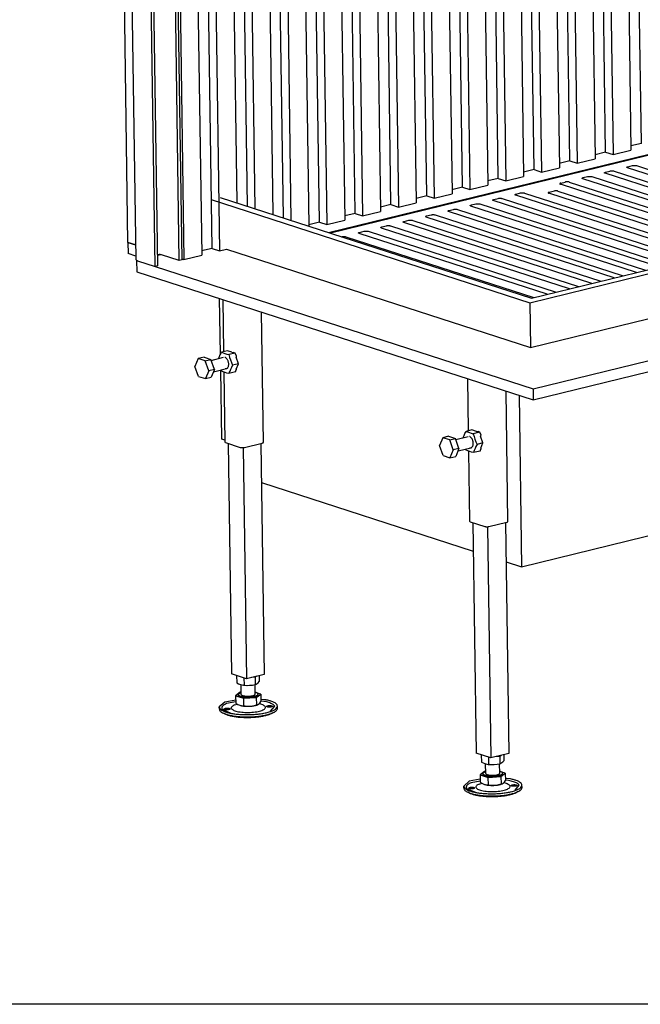
# Model space of a CAD drawing. Units: millimetres. Extents: x 0 to 287, y 17 to 217.
# Drawn here: x 170 to 188, y 17 to 45 of the extents above; entities that cross this region are included whole.
import ezdxf

# ---------------------------------------------------------------- set-up
doc = ezdxf.new("R2010")
doc.units = ezdxf.units.MM
doc.layers.add('1', color=7, linetype='Continuous')

# ---------------------------------------------------------------- blocks, each defined once
blk = doc.blocks.new('frame_UNV_800-50_2SL_standaard__36', base_point=(5178.33, 1061.46))
at = {"color": 7, "linetype": 'Continuous'}
for p, q in [((5185.96, 1151.71), (5178.33, 1679.82)), ((5532.02, 1099.86), (6100.3, 1238.85)), ((5533.33, 1103.81), (6095.41, 1241.28)), ((5532.57, 1061.46), (6086.95, 1197.04)), ((5257.64, 1188.58), (5532.02, 1099.86)), ((5265.34, 1190.47), (5533.33, 1103.81)), ((5185.96, 1151.71), (5192.57, 1149.58)), ((5270.95, 1146.05), (5532.57, 1061.46)), ((5532.02, 1099.86), (5532.57, 1061.46))]:
    blk.add_line(p, q, dxfattribs=at)
blk = doc.blocks.new('Flameplates__37', base_point=(5227.16, 1137.03))
at = {"color": 7, "linetype": 'Continuous'}
for p, q in [((5229.4, 1461.24), (5234.08, 1137.03)), ((5244.92, 1456.22), (5249.48, 1140.8)), ((5258.49, 1146.62), (5254.06, 1453.26)), ((5260.44, 1451.2), (5264.87, 1144.56)), ((5275.97, 1446.18), (5279.73, 1185.81)), ((5288.87, 1182.86), (5285.11, 1443.22)), ((5291.49, 1441.16), (5295.25, 1180.79)), ((5307.02, 1436.14), (5310.78, 1175.77)), ((5319.92, 1172.82), (5316.16, 1433.18)), ((5322.54, 1431.12), (5326.3, 1170.75)), ((5338.07, 1426.1), (5341.82, 1165.73)), ((5350.88, 1169.22), (5347.21, 1423.14)), ((5353.59, 1421.08), (5357.26, 1167.16)), ((5369.11, 1416.06), (5372.65, 1170.92)), ((5381.67, 1176.75), (5378.26, 1413.1)), ((5384.64, 1411.04), (5388.05, 1174.69)), ((5400.16, 1406.02), (5403.45, 1178.45)), ((5412.46, 1184.28), (5409.31, 1403.07)), ((5415.69, 1401), (5418.85, 1182.22)), ((5431.21, 1395.98), (5434.24, 1185.98)), ((5443.26, 1191.81), (5440.35, 1393.03)), ((5446.73, 1390.96), (5449.64, 1189.75)), ((5462.26, 1385.94), (5465.04, 1193.52)), ((5474.05, 1199.35), (5471.4, 1382.99)), ((5616.79, 1384.89), (5619.01, 1231.17)), ((5628.03, 1237), (5625.86, 1387.11)), ((5477.78, 1380.92), (5480.43, 1197.28)), ((5493.31, 1375.9), (5495.83, 1201.05)), ((5504.85, 1206.88), (5502.45, 1372.95)), ((5570.6, 1373.59), (5572.82, 1219.88)), ((5586, 1377.36), (5588.21, 1223.64)), ((5597.23, 1229.47), (5595.06, 1379.58)), ((5601.39, 1381.13), (5603.61, 1227.41)), ((5508.83, 1370.88), (5511.23, 1204.81)), ((5524.35, 1365.86), (5526.63, 1208.58)), ((5535.64, 1214.41), (5533.47, 1364.52)), ((5539.8, 1366.06), (5542.02, 1212.35)), ((5555.2, 1369.83), (5557.42, 1216.11)), ((5566.44, 1221.94), (5564.27, 1372.05)), ((5597.23, 1229.47), (5588.16, 1227.25)), ((5597.23, 1229.47), (5603.61, 1227.41)), ((5603.61, 1227.41), (5619.01, 1231.17)), ((5628.03, 1237), (5618.96, 1234.78)), ((5566.44, 1221.94), (5557.37, 1219.72)), ((5566.44, 1221.94), (5572.82, 1219.88)), ((5572.82, 1219.88), (5588.21, 1223.64)), ((5535.64, 1214.41), (5526.57, 1212.19)), ((5535.64, 1214.41), (5542.02, 1212.35)), ((5542.02, 1212.35), (5557.42, 1216.11)), ((5504.85, 1206.88), (5495.78, 1204.66)), ((5504.85, 1206.88), (5511.23, 1204.81)), ((5511.23, 1204.81), (5526.63, 1208.58)), ((5474.05, 1199.35), (5464.98, 1197.13)), ((5474.05, 1199.35), (5480.43, 1197.28)), ((5480.43, 1197.28), (5495.83, 1201.05)), ((5443.26, 1191.81), (5434.19, 1189.6)), ((5443.26, 1191.81), (5449.64, 1189.75)), ((5449.64, 1189.75), (5465.04, 1193.52)), ((5388.05, 1174.69), (5403.45, 1178.45)), ((5412.46, 1184.28), (5403.4, 1182.06)), ((5412.46, 1184.28), (5418.85, 1182.22)), ((5418.85, 1182.22), (5434.24, 1185.98)), ((5357.26, 1167.16), (5372.65, 1170.92)), ((5381.67, 1176.75), (5372.6, 1174.53)), ((5381.67, 1176.75), (5388.05, 1174.69)), ((5350.88, 1169.22), (5341.81, 1167)), ((5350.88, 1169.22), (5357.26, 1167.16)), ((5258.49, 1146.62), (5249.42, 1144.41)), ((5258.49, 1146.62), (5264.87, 1144.56)), ((5264.87, 1144.56), (5270.95, 1146.05)), ((5232.52, 1137.53), (5234.08, 1137.03)), ((5234.08, 1137.03), (5249.48, 1140.8))]:
    blk.add_line(p, q, dxfattribs=at)
blk = doc.blocks.new('U-profiel_vonkenscherm_800-50_2SL__38', base_point=(5173.37, 1131))
at = {"color": 7, "linetype": 'Continuous'}
for p, q in [((5173.37, 2479.05), (5192.75, 1137)), ((5209.44, 1131), (5204.39, 1481.01)), ((5211.75, 1131.57), (5206.72, 1480.25)), ((5230.23, 1136.09), (5225.51, 1462.49)), ((5232.54, 1136.65), (5227.84, 1461.74)), ((5193.77, 1136.23), (5192.75, 1137)), ((5194.13, 1135.96), (5193.77, 1136.23)), ((5194.13, 1135.96), (5209.44, 1131)), ((5212.88, 1141.31), (5211.61, 1141.19)), ((5230.23, 1136.09), (5214.91, 1141.04)), ((5232.54, 1136.65), (5230.23, 1136.09)), ((5211.75, 1131.57), (5209.44, 1131))]:
    blk.add_line(p, q, dxfattribs=at)
blk.add_spline([(5214.91, 1141.04), (5214.5, 1141.15), (5214.01, 1141.23), (5213.46, 1141.29), (5212.88, 1141.31)], degree=3, dxfattribs=at)
blk = doc.blocks.new('Vonkenscherm_800-50_2SL_STD__41', base_point=(5173.37, 1131))
blk.add_blockref('U-profiel_vonkenscherm_800-50_2SL__38', (5173.37, 1131))
blk = doc.blocks.new('Adjustable_floorsupport_M12__47', base_point=(5264.67, 742.91))
at = {"color": 7, "linetype": 'Continuous'}
for p, q in [((5283.51, 762.79), (5283.39, 771.18)), ((5282.52, 764.57), (5278.71, 761.65)), ((5281.05, 762.99), (5281.01, 762.76)), ((5281.02, 762.18), (5281.01, 762.76)), ((5283.49, 764.31), (5281.05, 762.99)), ((5283.48, 764.62), (5282.52, 764.57)), ((5295.51, 762.97), (5295.39, 771.14)), ((5296.05, 764.48), (5295.49, 764.56)), ((5300.33, 762.96), (5296.37, 764.24)), ((5296.52, 760.04), (5300.33, 762.96)), ((5298.02, 762.43), (5298.01, 763)), ((5300.33, 762.96), (5300.42, 756.67)), ((5269.27, 756.08), (5264.67, 751.96)), ((5278.76, 757.87), (5269.27, 756.08)), ((5278.78, 756.3), (5270.92, 754.82)), ((5278.06, 753.72), (5280.11, 754.49)), ((5278.71, 761.65), (5285.7, 759.38)), ((5278.71, 761.65), (5278.8, 755.35)), ((5278.8, 755.35), (5280.54, 754.2)), ((5285.7, 759.38), (5296.52, 760.04)), ((5285.8, 753.09), (5285.7, 759.38)), ((5296.52, 760.04), (5296.61, 753.75)), ((5297.58, 753.82), (5298.53, 754.39)), ((5298.53, 754.39), (5299.49, 755.35)), ((5301.22, 754.06), (5298.96, 754.83)), ((5299.49, 755.35), (5300.42, 756.67)), ((5304.13, 758.2), (5300.4, 758.39)), ((5302.98, 756.77), (5300.42, 756.9)), ((5264.69, 750.04), (5264.67, 751.96)), ((5267, 749.98), (5275.2, 746.43)), ((5269.61, 745.9), (5268.14, 746.58)), ((5280.54, 754.2), (5282.31, 753.41)), ((5282.31, 753.41), (5283.87, 752.99)), ((5283.87, 752.99), (5284.08, 753.06)), ((5284.08, 753.06), (5285.8, 753.09)), ((5285.8, 753.09), (5288.48, 752.66)), ((5288.48, 752.66), (5291.21, 752.61)), ((5291.21, 752.61), (5293.95, 752.99)), ((5293.95, 752.99), (5296.61, 753.75)), ((5296.61, 753.75), (5297.58, 753.82)), ((5308.77, 748.31), (5312.35, 752.73)), ((5311.34, 747.2), (5309.89, 746.48)), ((5314.69, 750.76), (5314.66, 752.68))]:
    blk.add_line(p, q, dxfattribs=at)
for points in [[(5281.01, 762.76), (5281.23, 762.23), (5281.87, 761.74), (5282.89, 761.3), (5284.24, 760.95), (5285.85, 760.69), (5287.65, 760.54), (5289.54, 760.51), (5291.44, 760.59), (5293.23, 760.8), (5294.84, 761.1), (5296.18, 761.5), (5297.18, 761.96), (5297.8, 762.47), (5298.01, 763)], [(5283.51, 762.79), (5283.67, 762.42), (5284.12, 762.07), (5284.84, 761.77), (5285.79, 761.52), (5286.93, 761.33), (5288.2, 761.23), (5289.53, 761.21), (5290.87, 761.27), (5292.14, 761.41), (5293.27, 761.62), (5294.22, 761.9), (5294.93, 762.23), (5295.36, 762.59), (5295.51, 762.97)], [(5298.01, 763), (5297.88, 763.41), (5297.5, 763.79), (5296.89, 764.16), (5296.05, 764.48)], [(5270.92, 754.82), (5269.34, 754.08), (5268.11, 753.3), (5267.25, 752.48), (5266.78, 751.65), (5266.7, 750.81), (5267, 749.98)], [(5281.02, 762.18), (5281.24, 761.66), (5281.88, 761.16), (5282.9, 760.73), (5284.25, 760.37), (5285.86, 760.11), (5287.66, 759.96), (5289.55, 759.93), (5291.44, 760.02), (5293.24, 760.22), (5294.84, 760.53), (5296.18, 760.92), (5297.19, 761.38), (5297.81, 761.89), (5298.02, 762.43)], [(5291.21, 752.61), (5292.82, 752.74), (5294.32, 752.96), (5295.68, 753.24), (5296.86, 753.58), (5297.82, 753.97), (5298.53, 754.39)], [(5312.35, 752.73), (5311.65, 753.54), (5310.58, 754.31), (5309.15, 755.03), (5307.38, 755.69), (5305.32, 756.27), (5302.98, 756.77)], [(5314.66, 752.68), (5314.33, 753.77), (5313.39, 754.83), (5311.85, 755.83), (5309.75, 756.73), (5307.16, 757.53), (5304.13, 758.2)], [(5264.67, 751.96), (5264.99, 750.86), (5265.94, 749.8), (5267.48, 748.81), (5269.57, 747.9), (5272.17, 747.1), (5275.2, 746.43)], [(5264.69, 750.04), (5264.92, 749.12), (5265.58, 748.23), (5266.66, 747.38), (5268.14, 746.58)], [(5268.14, 746.58), (5270.66, 745.62), (5273.75, 744.81), (5277.32, 744.17), (5281.26, 743.72), (5285.46, 743.47), (5289.79, 743.42), (5294.12, 743.59), (5298.31, 743.96), (5302.24, 744.53), (5305.79, 745.27), (5308.86, 746.17), (5311.34, 747.2)], [(5273.94, 750.28), (5273.85, 750.46), (5273.6, 750.63), (5273.2, 750.77), (5272.68, 750.87), (5272.08, 750.93), (5271.43, 750.95), (5270.78, 750.91), (5270.18, 750.83), (5269.67, 750.72), (5269.27, 750.57), (5269.02, 750.39), (5268.94, 750.21), (5269.03, 750.03), (5269.28, 749.87), (5269.68, 749.73), (5270.2, 749.63), (5270.8, 749.57), (5271.45, 749.55), (5272.1, 749.58), (5272.7, 749.66), (5273.22, 749.78), (5273.61, 749.93), (5273.86, 750.1), (5273.94, 750.28)], [(5269.61, 745.9), (5271.98, 744.99), (5274.87, 744.24), (5278.19, 743.64), (5281.86, 743.22), (5285.77, 742.99), (5289.8, 742.95), (5293.82, 743.1), (5297.72, 743.45), (5301.38, 743.98), (5304.69, 744.67), (5307.55, 745.51), (5309.89, 746.48)], [(5278.06, 753.72), (5276.47, 753), (5275.43, 752.2), (5274.97, 751.37), (5275.12, 750.54), (5275.87, 749.74), (5277.19, 749.01), (5279.02, 748.38), (5281.29, 747.87), (5283.91, 747.5), (5286.76, 747.29), (5289.74, 747.25), (5292.71, 747.38), (5295.55, 747.67), (5298.16, 748.11), (5300.41, 748.69), (5302.23, 749.38), (5303.52, 750.14), (5304.25, 750.96), (5304.37, 751.8), (5303.89, 752.61), (5302.83, 753.38), (5301.22, 754.06)], [(5275.2, 746.43), (5279.14, 745.85), (5283.44, 745.48), (5287.94, 745.34), (5292.5, 745.42), (5296.96, 745.74), (5301.18, 746.28), (5305.02, 747.02), (5308.35, 747.93), (5311.05, 748.99), (5313.05, 750.16), (5314.26, 751.4), (5314.66, 752.68)], [(5282.31, 753.41), (5283.47, 753.1), (5284.82, 752.85), (5286.32, 752.67), (5287.92, 752.57), (5289.56, 752.55), (5291.21, 752.61)], [(5310.41, 752.5), (5310.33, 752.68), (5310.07, 752.84), (5309.67, 752.98), (5309.15, 753.09), (5308.55, 753.15), (5307.9, 753.16), (5307.26, 753.13), (5306.65, 753.05), (5306.14, 752.93), (5305.74, 752.78), (5305.5, 752.61), (5305.41, 752.43), (5305.5, 752.25), (5305.75, 752.08), (5306.15, 751.95), (5306.67, 751.84), (5307.28, 751.78), (5307.92, 751.77), (5308.57, 751.8), (5309.17, 751.88), (5309.69, 752), (5310.08, 752.15), (5310.33, 752.32), (5310.41, 752.5)], [(5311.34, 747.2), (5312.8, 748.04), (5313.85, 748.93), (5314.48, 749.84), (5314.69, 750.76)]]:
    blk.add_spline(points, degree=3, dxfattribs=at)
blk = doc.blocks.new('VB_20x20x2__48', base_point=(5272.32, 776.22))
at = {"color": 7, "linetype": 'Continuous'}
for p, q in [((5272.32, 978.75), (5275.18, 780.34)), ((5285.07, 975.21), (5287.94, 776.22)), ((5300.47, 978.8), (5303.34, 779.98)), ((5287.94, 776.22), (5275.18, 780.34)), ((5303.34, 779.98), (5287.94, 776.22))]:
    blk.add_line(p, q, dxfattribs=at)
blk = doc.blocks.new('Poot_voet__49', base_point=(5264.67, 742.91))
for name, p in [('VB_20x20x2__48', (5272.32, 776.22)), ('Adjustable_floorsupport_M12__47', (5264.67, 742.91))]:
    blk.add_blockref(name, p)
blk = doc.blocks.new('Hexagonnut_M10_Din929__50', base_point=(5264.06, 1038.91))
at = {"color": 7, "linetype": 'Continuous'}
for p, q in [((5264.06, 1051.85), (5264.8, 1053.64)), ((5264.8, 1053.64), (5265.51, 1055.31)), ((5265.51, 1055.31), (5265.57, 1055.43)), ((5265.57, 1055.43), (5266.5, 1057.26)), ((5271.58, 1058.5), (5266.5, 1057.26)), ((5266.5, 1057.26), (5267.88, 1056.71)), ((5267.88, 1056.71), (5269.44, 1056.2)), ((5269.44, 1056.2), (5271.02, 1055.7)), ((5271.02, 1055.7), (5272.76, 1055.23)), ((5275.52, 1057.23), (5271.58, 1058.5)), ((5278.34, 1056.6), (5272.76, 1055.23)), ((5272.76, 1055.23), (5273.39, 1052.9)), ((5273.39, 1052.9), (5273.45, 1052.74)), ((5273.45, 1052.74), (5274.19, 1050.6)), ((5275.52, 1057.23), (5276.85, 1057.08)), ((5278.34, 1056.6), (5276.85, 1057.08)), ((5279.12, 1054.42), (5278.34, 1056.6)), ((5279.12, 1054.42), (5279.05, 1053.08)), ((5281.09, 1047.3), (5279.05, 1053.08)), ((5274.31, 1042.44), (5273.62, 1040.78)), ((5274.19, 1050.6), (5275.02, 1048.31)), ((5275.08, 1044.23), (5274.31, 1042.44)), ((5275.02, 1048.31), (5276.01, 1046.06)), ((5276.01, 1046.06), (5275.08, 1044.23)), ((5281.09, 1047.3), (5276.01, 1046.06)), ((5279.19, 1042.8), (5281.09, 1047.3)), ((5279.19, 1042.8), (5279.29, 1041.98)), ((5266.73, 1040.94), (5266.23, 1042.08)), ((5268.12, 1040.39), (5266.73, 1040.94)), ((5269.67, 1039.88), (5268.12, 1040.39)), ((5271.25, 1039.37), (5269.67, 1039.88)), ((5272.99, 1038.91), (5271.25, 1039.37)), ((5273.57, 1040.65), (5272.99, 1038.91)), ((5278.58, 1040.28), (5272.99, 1038.91)), ((5273.62, 1040.78), (5273.57, 1040.65)), ((5278.58, 1040.28), (5279.29, 1041.98))]:
    blk.add_line(p, q, dxfattribs=at)
blk.add_spline([(5269.62, 1043.24), (5270.33, 1043.13), (5271, 1043.27), (5271.6, 1043.64), (5272.09, 1044.24), (5272.46, 1045.03), (5272.68, 1045.96), (5272.74, 1047.01), (5272.65, 1048.1), (5272.4, 1049.19), (5272.01, 1050.23), (5271.49, 1051.15), (5270.88, 1051.92), (5270.2, 1052.49), (5269.49, 1052.84)], degree=3, dxfattribs=at)
blk = doc.blocks.new('KOKER_STEUN_25x25x150__51', base_point=(5267.64, 975.14))
at = {"color": 7, "linetype": 'Continuous'}
for p, q in [((5267.64, 1102.63), (5268.29, 1057.7)), ((5302.57, 979.65), (5300.95, 1091.86)), ((5268.54, 1040.25), (5269.41, 979.93)), ((5269.99, 979.5), (5269.41, 979.93)), ((5269.99, 979.5), (5282.75, 975.37)), ((5286.27, 975.33), (5301.67, 979.09))]:
    blk.add_line(p, q, dxfattribs=at)
for points in [[(5282.75, 975.37), (5283.23, 975.26), (5283.8, 975.18), (5284.44, 975.15), (5285.09, 975.16), (5285.72, 975.22), (5286.27, 975.33)], [(5301.67, 979.09), (5302.05, 979.21), (5302.34, 979.34), (5302.51, 979.49), (5302.57, 979.65)]]:
    blk.add_spline(points, degree=3, dxfattribs=at)
blk = doc.blocks.new('Hexagon_head_screw_M10x30_Din933__52', base_point=(5243.72, 1034.53))
at = {"color": 7, "linetype": 'Continuous'}
for p, q in [((5246.56, 1051.8), (5243.72, 1045.07)), ((5251.48, 1053), (5246.56, 1051.8)), ((5252.45, 1049.89), (5246.56, 1051.8)), ((5251.48, 1053), (5257.38, 1051.1)), ((5252.45, 1049.89), (5257.38, 1051.1)), ((5260.44, 1042.46), (5257.38, 1051.1)), ((5257.67, 1050.28), (5268.37, 1052.9)), ((5246.78, 1036.43), (5243.72, 1045.07)), ((5255.51, 1041.26), (5252.45, 1049.89)), ((5260.44, 1042.46), (5255.51, 1041.26)), ((5260.44, 1042.46), (5257.6, 1035.73)), ((5259.59, 1040.45), (5270.74, 1043.18)), ((5246.78, 1036.43), (5252.67, 1034.53)), ((5255.51, 1041.26), (5252.67, 1034.53)), ((5252.67, 1034.53), (5257.6, 1035.73))]:
    blk.add_line(p, q, dxfattribs=at)
blk = doc.blocks.new('Koker_steun__53', base_point=(5243.72, 975.14))
for name, p in [('KOKER_STEUN_25x25x150__51', (5267.64, 975.14)), ('Hexagon_head_screw_M10x30_Din933__52', (5243.72, 1034.53)), ('Hexagonnut_M10_Din929__50', (5264.06, 1038.91))]:
    blk.add_blockref(name, p)
blk = doc.blocks.new('Hexagonnut_M10_Din929_1__54', base_point=(5279.59, 770.51))
at = {"color": 7, "linetype": 'Continuous'}
for p, q in [((5279.59, 778.95), (5279.69, 772.61)), ((5279.69, 772.61), (5281.25, 771.88)), ((5281.25, 771.88), (5282.82, 771.36)), ((5282.82, 771.36), (5284.39, 770.87)), ((5285.86, 776.89), (5285.95, 770.59)), ((5295.53, 777.51), (5292.49, 777.33)), ((5295.52, 771.16), (5295.62, 771.17)), ((5296.61, 778.33), (5295.53, 777.51)), ((5295.53, 777.51), (5295.62, 771.17)), ((5295.62, 771.17), (5296.48, 771.6)), ((5296.48, 771.6), (5297.33, 772.24)), ((5297.33, 772.24), (5298.13, 772.86)), ((5298.13, 772.86), (5299.04, 773.79)), ((5298.96, 778.91), (5299.04, 773.79)), ((5284.39, 770.87), (5285.56, 770.66)), ((5285.56, 770.66), (5285.95, 770.59)), ((5286.58, 770.57), (5285.56, 770.66)), ((5285.95, 770.59), (5286.58, 770.57)), ((5286.58, 770.57), (5288.37, 770.51)), ((5288.37, 770.51), (5288.54, 770.52)), ((5288.54, 770.52), (5290.79, 770.64)), ((5290.79, 770.64), (5293.21, 770.81)), ((5293.21, 770.81), (5295.52, 771.16))]:
    blk.add_line(p, q, dxfattribs=at)
blk = doc.blocks.new('Pootje_2__55', base_point=(5243.72, 742.91))
for name, p in [('Koker_steun__53', (5243.72, 975.14)), ('Poot_voet__49', (5264.67, 742.91)), ('Hexagonnut_M10_Din929_1__54', (5279.59, 770.51))]:
    blk.add_blockref(name, p)
blk = doc.blocks.new('Onderstel___56', base_point=(5185.96, 872.65))
at = {"color": 7, "linetype": 'Continuous'}
for p, q in [((5358.73, 1160.27), (5741.86, 1253.97)), ((5739.61, 1252.52), (5360.32, 1159.75)), ((5596.22, 1211.75), (5596.32, 1211.89)), ((5596.32, 1211.89), (5596.52, 1212.02)), ((5596.52, 1212.02), (5596.64, 1212.08)), ((5596.64, 1212.08), (5597.11, 1212.23)), ((5597.11, 1212.23), (5601, 1213.18)), ((5601, 1213.18), (5601.58, 1213.29)), ((5601.58, 1213.29), (5601.81, 1213.32)), ((5601.81, 1213.32), (5602.3, 1213.35)), ((5602.3, 1213.35), (5602.81, 1213.36)), ((5602.81, 1213.36), (5603.31, 1213.34)), ((5603.31, 1213.34), (5603.76, 1213.29)), ((5603.76, 1213.29), (5603.97, 1213.26)), ((5603.97, 1213.26), (5604.48, 1213.14)), ((5604.48, 1213.14), (5766.34, 1160.8)), ((5615.47, 1216.46), (5615.57, 1216.6)), ((5615.47, 1216.32), (5615.47, 1216.46)), ((5615.58, 1216.18), (5615.47, 1216.32)), ((5615.57, 1216.6), (5615.76, 1216.73)), ((5615.67, 1216.12), (5615.58, 1216.18)), ((5616.03, 1215.96), (5615.67, 1216.12)), ((5615.76, 1216.73), (5615.89, 1216.79)), ((5615.89, 1216.79), (5616.36, 1216.94)), ((5777.89, 1163.62), (5616.03, 1215.96)), ((5616.36, 1216.94), (5620.24, 1217.89)), ((5620.24, 1217.89), (5620.83, 1218)), ((5620.83, 1218), (5621.06, 1218.02)), ((5621.06, 1218.02), (5621.55, 1218.06)), ((5621.55, 1218.06), (5622.05, 1218.07)), ((5622.05, 1218.07), (5622.55, 1218.05)), ((5622.55, 1218.05), (5623.01, 1218)), ((5623.01, 1218), (5623.22, 1217.97)), ((5623.22, 1217.97), (5623.73, 1217.84)), ((5623.73, 1217.84), (5785.59, 1165.5)), ((5558.62, 1202.81), (5562.5, 1203.77)), ((5565.99, 1203.72), (5727.85, 1151.38)), ((5576.97, 1207.04), (5577.07, 1207.18)), ((5576.98, 1206.9), (5576.97, 1207.04)), ((5577.09, 1206.77), (5576.98, 1206.9)), ((5577.07, 1207.18), (5577.27, 1207.31)), ((5577.17, 1206.7), (5577.09, 1206.77)), ((5577.54, 1206.54), (5577.17, 1206.7)), ((5577.27, 1207.31), (5577.4, 1207.37)), ((5577.4, 1207.37), (5577.86, 1207.52)), ((5739.4, 1154.21), (5577.54, 1206.54)), ((5577.86, 1207.52), (5581.75, 1208.47)), ((5581.75, 1208.47), (5582.34, 1208.58)), ((5582.34, 1208.58), (5582.57, 1208.61)), ((5582.57, 1208.61), (5583.05, 1208.65)), ((5583.05, 1208.65), (5583.56, 1208.65)), ((5583.56, 1208.65), (5584.06, 1208.63)), ((5584.06, 1208.63), (5584.52, 1208.58)), ((5584.52, 1208.58), (5584.72, 1208.55)), ((5584.72, 1208.55), (5585.24, 1208.43)), ((5585.24, 1208.43), (5747.1, 1156.09)), ((5596.23, 1211.61), (5596.22, 1211.75)), ((5596.33, 1211.47), (5596.23, 1211.61)), ((5596.42, 1211.41), (5596.33, 1211.47)), ((5596.78, 1211.25), (5596.42, 1211.41)), ((5758.65, 1158.91), (5596.78, 1211.25)), ((5548.58, 1194.92), (5553.19, 1196.05)), ((5556.01, 1196.02), (5708.6, 1146.68)), ((5720.15, 1149.5), (5558.29, 1201.84)), ((5499.99, 1188.21), (5500.09, 1188.35)), ((5499.99, 1188.07), (5499.99, 1188.21)), ((5500.1, 1187.94), (5499.99, 1188.07)), ((5500.09, 1188.35), (5500.28, 1188.48)), ((5500.19, 1187.88), (5500.1, 1187.94)), ((5500.55, 1187.72), (5500.19, 1187.88)), ((5500.28, 1188.48), (5500.41, 1188.54)), ((5500.41, 1188.54), (5500.88, 1188.69)), ((5662.41, 1135.38), (5500.55, 1187.72)), ((5500.88, 1188.69), (5504.76, 1189.64)), ((5504.76, 1189.64), (5505.35, 1189.75)), ((5505.35, 1189.75), (5505.58, 1189.78)), ((5505.58, 1189.78), (5506.07, 1189.82)), ((5506.07, 1189.82), (5506.57, 1189.82)), ((5506.57, 1189.82), (5507.07, 1189.8)), ((5507.07, 1189.8), (5507.53, 1189.76)), ((5507.53, 1189.76), (5507.74, 1189.72)), ((5507.74, 1189.72), (5508.25, 1189.6)), ((5508.25, 1189.6), (5670.11, 1137.26)), ((5519.23, 1192.92), (5519.33, 1193.06)), ((5519.24, 1192.78), (5519.23, 1192.92)), ((5519.35, 1192.64), (5519.24, 1192.78)), ((5519.33, 1193.06), (5519.53, 1193.19)), ((5519.43, 1192.58), (5519.35, 1192.64)), ((5519.8, 1192.42), (5519.43, 1192.58)), ((5519.53, 1193.19), (5519.66, 1193.25)), ((5519.66, 1193.25), (5520.12, 1193.4)), ((5681.66, 1140.09), (5519.8, 1192.42)), ((5520.12, 1193.4), (5524.01, 1194.35)), ((5524.01, 1194.35), (5524.6, 1194.46)), ((5524.6, 1194.46), (5524.83, 1194.49)), ((5524.83, 1194.49), (5525.31, 1194.52)), ((5525.31, 1194.52), (5525.82, 1194.53)), ((5525.82, 1194.53), (5526.32, 1194.51)), ((5526.32, 1194.51), (5526.78, 1194.46)), ((5526.78, 1194.46), (5526.99, 1194.43)), ((5526.99, 1194.43), (5527.5, 1194.31)), ((5527.5, 1194.31), (5689.36, 1141.97)), ((5700.91, 1144.79), (5548.31, 1194.13)), ((5461.49, 1178.8), (5461.59, 1178.94)), ((5461.5, 1178.66), (5461.49, 1178.8)), ((5461.61, 1178.52), (5461.5, 1178.66)), ((5461.59, 1178.94), (5461.79, 1179.07)), ((5461.69, 1178.46), (5461.61, 1178.52)), ((5462.06, 1178.3), (5461.69, 1178.46)), ((5461.79, 1179.07), (5461.92, 1179.13)), ((5461.92, 1179.13), (5462.38, 1179.28)), ((5623.92, 1125.96), (5462.06, 1178.3)), ((5462.38, 1179.28), (5466.27, 1180.23)), ((5466.27, 1180.23), (5466.86, 1180.34)), ((5466.86, 1180.34), (5467.09, 1180.37)), ((5467.09, 1180.37), (5467.57, 1180.4)), ((5467.57, 1180.4), (5468.08, 1180.41)), ((5468.08, 1180.41), (5468.58, 1180.39)), ((5468.58, 1180.39), (5469.04, 1180.34)), ((5469.04, 1180.34), (5469.25, 1180.31)), ((5469.25, 1180.31), (5469.76, 1180.18)), ((5469.76, 1180.18), (5631.62, 1127.85)), ((5480.74, 1183.51), (5480.84, 1183.65)), ((5480.75, 1183.37), (5480.74, 1183.51)), ((5480.85, 1183.23), (5480.75, 1183.37)), ((5480.84, 1183.65), (5481.04, 1183.78)), ((5480.94, 1183.17), (5480.85, 1183.23)), ((5481.3, 1183.01), (5480.94, 1183.17)), ((5481.04, 1183.78), (5481.16, 1183.84)), ((5481.16, 1183.84), (5481.63, 1183.99)), ((5643.17, 1130.67), (5481.3, 1183.01)), ((5481.63, 1183.99), (5485.52, 1184.94)), ((5485.52, 1184.94), (5486.11, 1185.05)), ((5486.11, 1185.05), (5486.33, 1185.07)), ((5486.33, 1185.07), (5486.82, 1185.11)), ((5486.82, 1185.11), (5487.33, 1185.12)), ((5487.33, 1185.12), (5487.83, 1185.1)), ((5487.83, 1185.1), (5488.28, 1185.05)), ((5488.28, 1185.05), (5488.49, 1185.02)), ((5488.49, 1185.02), (5489, 1184.89)), ((5489, 1184.89), (5650.86, 1132.55)), ((5423, 1169.39), (5423.1, 1169.53)), ((5423.1, 1169.53), (5423.3, 1169.66)), ((5423.3, 1169.66), (5423.42, 1169.72)), ((5423.42, 1169.72), (5423.89, 1169.86)), ((5423.89, 1169.86), (5427.78, 1170.82)), ((5427.78, 1170.82), (5428.37, 1170.92)), ((5428.37, 1170.92), (5428.59, 1170.95)), ((5428.59, 1170.95), (5429.08, 1170.99)), ((5429.08, 1170.99), (5429.59, 1171)), ((5429.59, 1171), (5430.09, 1170.98)), ((5430.09, 1170.98), (5430.55, 1170.93)), ((5430.55, 1170.93), (5430.75, 1170.89)), ((5430.75, 1170.89), (5431.26, 1170.77)), ((5431.26, 1170.77), (5593.12, 1118.43)), ((5442.25, 1174.09), (5442.35, 1174.23)), ((5442.25, 1173.95), (5442.25, 1174.09)), ((5442.36, 1173.82), (5442.25, 1173.95)), ((5442.35, 1174.23), (5442.54, 1174.36)), ((5442.45, 1173.75), (5442.36, 1173.82)), ((5442.81, 1173.59), (5442.45, 1173.75)), ((5442.54, 1174.36), (5442.67, 1174.42)), ((5442.67, 1174.42), (5443.14, 1174.57)), ((5604.67, 1121.26), (5442.81, 1173.59)), ((5443.14, 1174.57), (5447.02, 1175.52)), ((5447.02, 1175.52), (5447.61, 1175.63)), ((5447.61, 1175.63), (5447.84, 1175.66)), ((5447.84, 1175.66), (5448.33, 1175.7)), ((5448.33, 1175.7), (5448.83, 1175.7)), ((5448.83, 1175.7), (5449.33, 1175.68)), ((5449.33, 1175.68), (5449.79, 1175.63)), ((5449.79, 1175.63), (5450, 1175.6)), ((5450, 1175.6), (5450.51, 1175.48)), ((5450.51, 1175.48), (5612.37, 1123.14)), ((5534.85, 1025.78), (6150.74, 1176.41)), ((5534.99, 1016.18), (6173.98, 1172.46)), ((5385.4, 1160.45), (5389.28, 1161.4)), ((5389.28, 1161.4), (5389.87, 1161.51)), ((5389.87, 1161.51), (5390.1, 1161.54)), ((5390.1, 1161.54), (5390.59, 1161.57)), ((5390.59, 1161.57), (5391.09, 1161.58)), ((5391.09, 1161.58), (5391.59, 1161.56)), ((5391.59, 1161.56), (5392.05, 1161.51)), ((5392.05, 1161.51), (5392.26, 1161.48)), ((5392.26, 1161.48), (5392.77, 1161.36)), ((5392.77, 1161.36), (5554.63, 1109.02)), ((5403.75, 1164.68), (5403.85, 1164.82)), ((5403.76, 1164.54), (5403.75, 1164.68)), ((5403.87, 1164.4), (5403.76, 1164.54)), ((5403.85, 1164.82), (5404.05, 1164.95)), ((5403.95, 1164.34), (5403.87, 1164.4)), ((5404.32, 1164.18), (5403.95, 1164.34)), ((5404.05, 1164.95), (5404.18, 1165.01)), ((5404.18, 1165.01), (5404.64, 1165.16)), ((5566.18, 1111.84), (5404.32, 1164.18)), ((5404.64, 1165.16), (5408.53, 1166.11)), ((5408.53, 1166.11), (5409.12, 1166.22)), ((5409.12, 1166.22), (5409.35, 1166.24)), ((5409.35, 1166.24), (5409.83, 1166.28)), ((5409.83, 1166.28), (5410.34, 1166.29)), ((5410.34, 1166.29), (5410.84, 1166.27)), ((5410.84, 1166.27), (5411.3, 1166.22)), ((5411.3, 1166.22), (5411.51, 1166.19)), ((5411.51, 1166.19), (5412.02, 1166.06)), ((5412.02, 1166.06), (5573.88, 1113.73)), ((5423.01, 1169.24), (5423, 1169.39)), ((5423.11, 1169.11), (5423.01, 1169.24)), ((5423.2, 1169.05), (5423.11, 1169.11)), ((5423.56, 1168.89), (5423.2, 1169.05)), ((5585.43, 1116.55), (5423.56, 1168.89)), ((5369.89, 1156.66), (5370.04, 1156.69)), ((5370.04, 1156.69), (5370.63, 1156.8)), ((5370.63, 1156.8), (5370.85, 1156.83)), ((5370.85, 1156.83), (5371.34, 1156.87)), ((5371.34, 1156.87), (5371.85, 1156.87)), ((5371.85, 1156.87), (5372.35, 1156.85)), ((5372.35, 1156.85), (5372.81, 1156.81)), ((5372.81, 1156.81), (5373.01, 1156.77)), ((5373.01, 1156.77), (5373.52, 1156.65)), ((5373.52, 1156.65), (5535.38, 1104.31)), ((5384.51, 1159.97), (5384.61, 1160.11)), ((5384.51, 1159.83), (5384.51, 1159.97)), ((5384.62, 1159.69), (5384.51, 1159.83)), ((5384.61, 1160.11), (5384.8, 1160.24)), ((5384.71, 1159.63), (5384.62, 1159.69)), ((5385.07, 1159.47), (5384.71, 1159.63)), ((5384.8, 1160.24), (5384.93, 1160.3)), ((5384.93, 1160.3), (5385.4, 1160.45)), ((5546.93, 1107.14), (5385.07, 1159.47)), ((5192.57, 1149.58), (5185.96, 1151.71)), ((5185.96, 1151.71), (5186.1, 1142.11)), ((5192.7, 1139.98), (5186.1, 1142.11)), ((5193.77, 1136.23), (5193.49, 1136.16)), ((5193.49, 1136.16), (5193.63, 1126.56)), ((5193.49, 1136.16), (5194.13, 1135.96)), ((5194.13, 1135.96), (5209.44, 1131)), ((5213.96, 1141.17), (5211.62, 1140.6)), ((5209.44, 1131), (5534.85, 1025.78)), ((5193.63, 1126.56), (5534.99, 1016.18)), ((5265.65, 1055.6), (5264.96, 1103.5)), ((5266.71, 982.36), (5265.85, 1041.99)), ((5534.85, 1025.78), (5534.99, 1016.18)), ((5522.74, 1020.14), (5524.87, 872.65)), ((5524.87, 872.65), (6029.13, 995.98)), ((5269.39, 981.49), (5266.71, 982.36)), ((5300.96, 945.05), (5483.23, 886.12)), ((5511.52, 876.97), (5524.87, 872.65))]:
    blk.add_line(p, q, dxfattribs=at)
for points in [[(5565.99, 1203.72), (5565.52, 1203.84), (5564.94, 1203.91), (5564.31, 1203.95), (5563.67, 1203.93), (5563.05, 1203.87), (5562.5, 1203.77)], [(5548.58, 1194.92), (5548.22, 1194.81), (5547.98, 1194.68), (5547.86, 1194.54), (5547.88, 1194.39), (5548.04, 1194.25), (5548.31, 1194.13)], [(5556.01, 1196.02), (5555.63, 1196.11), (5555.17, 1196.17), (5554.66, 1196.2), (5554.13, 1196.19), (5553.63, 1196.14), (5553.19, 1196.05)], [(5558.62, 1202.81), (5558.18, 1202.68), (5557.88, 1202.51), (5557.73, 1202.34), (5557.76, 1202.16), (5557.95, 1201.99), (5558.29, 1201.84)]]:
    blk.add_spline(points, degree=3, dxfattribs=at)
blk = doc.blocks.new('Hexagon_head_screw_M10x30_Din933__66', base_point=(5454.28, 966.44))
at = {"color": 7, "linetype": 'Continuous'}
for p, q in [((5457.12, 983.71), (5454.28, 976.98)), ((5462.04, 984.92), (5457.12, 983.71)), ((5463.01, 981.81), (5457.12, 983.71)), ((5462.04, 984.92), (5467.94, 983.01)), ((5468.23, 982.19), (5478.93, 984.81)), ((5457.34, 968.35), (5454.28, 976.98)), ((5463.01, 981.81), (5467.94, 983.01)), ((5466.07, 973.17), (5463.01, 981.81)), ((5471, 974.38), (5467.94, 983.01)), ((5470.15, 972.37), (5481.3, 975.1)), ((5457.34, 968.35), (5463.23, 966.44)), ((5466.07, 973.17), (5463.23, 966.44)), ((5463.23, 966.44), (5468.16, 967.65)), ((5471, 974.38), (5466.07, 973.17)), ((5471, 974.38), (5468.16, 967.65))]:
    blk.add_line(p, q, dxfattribs=at)
blk = doc.blocks.new('KOKER_STEUN_25x25x150__67', base_point=(5478.2, 907.05))
at = {"color": 7, "linetype": 'Continuous'}
for p, q in [((5478.2, 1034.54), (5478.85, 989.61)), ((5513.13, 911.56), (5511.51, 1023.77)), ((5479.1, 972.16), (5479.97, 911.85)), ((5480.55, 911.42), (5479.97, 911.85)), ((5480.55, 911.42), (5493.31, 907.29)), ((5496.83, 907.24), (5512.23, 911.01))]:
    blk.add_line(p, q, dxfattribs=at)
for points in [[(5493.31, 907.29), (5493.79, 907.17), (5494.36, 907.09), (5495, 907.06), (5495.65, 907.08), (5496.28, 907.14), (5496.83, 907.24)], [(5512.23, 911.01), (5512.61, 911.12), (5512.89, 911.26), (5513.07, 911.41), (5513.13, 911.56)]]:
    blk.add_spline(points, degree=3, dxfattribs=at)
blk = doc.blocks.new('Hexagonnut_M10_Din929__68', base_point=(5474.62, 970.83))
at = {"color": 7, "linetype": 'Continuous'}
for p, q in [((5474.62, 983.77), (5475.36, 985.55)), ((5475.36, 985.55), (5476.07, 987.22)), ((5476.07, 987.22), (5476.13, 987.35)), ((5476.13, 987.35), (5477.06, 989.18)), ((5482.14, 990.42), (5477.06, 989.18)), ((5477.06, 989.18), (5478.44, 988.63)), ((5478.44, 988.63), (5480, 988.12)), ((5480, 988.12), (5481.58, 987.61)), ((5481.58, 987.61), (5483.32, 987.15)), ((5486.08, 989.14), (5482.14, 990.42)), ((5488.9, 988.52), (5483.32, 987.15)), ((5483.32, 987.15), (5483.95, 984.82)), ((5483.95, 984.82), (5484, 984.66)), ((5484, 984.66), (5484.75, 982.52)), ((5486.08, 989.14), (5487.41, 989)), ((5488.9, 988.52), (5487.41, 989)), ((5489.67, 986.33), (5488.9, 988.52)), ((5489.67, 986.33), (5489.6, 985)), ((5491.65, 979.22), (5489.6, 985)), ((5484.75, 982.52), (5485.58, 980.22)), ((5485.64, 976.15), (5484.87, 974.36)), ((5485.58, 980.22), (5486.57, 977.98)), ((5486.57, 977.98), (5485.64, 976.15)), ((5491.65, 979.22), (5486.57, 977.98)), ((5489.75, 974.72), (5491.65, 979.22)), ((5489.75, 974.72), (5489.85, 973.89)), ((5477.29, 972.85), (5476.79, 973.99)), ((5478.68, 972.3), (5477.29, 972.85)), ((5480.23, 971.79), (5478.68, 972.3)), ((5481.81, 971.29), (5480.23, 971.79)), ((5483.55, 970.83), (5481.81, 971.29)), ((5484.13, 972.57), (5483.55, 970.83)), ((5489.14, 972.19), (5483.55, 970.83)), ((5484.18, 972.69), (5484.13, 972.57)), ((5484.87, 974.36), (5484.18, 972.69)), ((5489.14, 972.19), (5489.85, 973.89))]:
    blk.add_line(p, q, dxfattribs=at)
for points in [[(5483.3, 978.92), (5483.23, 979.88), (5483.04, 980.84), (5482.73, 981.76), (5482.32, 982.62), (5481.83, 983.37), (5481.27, 984), (5480.67, 984.46), (5480.04, 984.76)], [(5480.18, 975.15), (5480.8, 975.04), (5481.4, 975.12), (5481.94, 975.39), (5482.42, 975.83), (5482.81, 976.43), (5483.09, 977.16), (5483.26, 978.01), (5483.3, 978.92)]]:
    blk.add_spline(points, degree=3, dxfattribs=at)
blk = doc.blocks.new('Koker_steun__69', base_point=(5454.28, 907.05))
for name, p in [('KOKER_STEUN_25x25x150__67', (5478.2, 907.05)), ('Hexagon_head_screw_M10x30_Din933__66', (5454.28, 966.44)), ('Hexagonnut_M10_Din929__68', (5474.62, 970.83))]:
    blk.add_blockref(name, p)
blk = doc.blocks.new('Hexagonnut_M10_Din929_1__70', base_point=(5490.15, 702.43))
at = {"color": 7, "linetype": 'Continuous'}
for p, q in [((5490.15, 710.87), (5490.25, 704.53)), ((5490.25, 704.53), (5491.81, 703.8)), ((5491.81, 703.8), (5493.38, 703.28)), ((5496.42, 708.81), (5496.51, 702.5)), ((5506.09, 709.43), (5503.05, 709.24)), ((5507.17, 710.25), (5506.09, 709.43)), ((5506.09, 709.43), (5506.18, 703.09)), ((5506.18, 703.09), (5507.04, 703.52)), ((5507.04, 703.52), (5507.89, 704.16)), ((5507.89, 704.16), (5508.69, 704.78)), ((5508.69, 704.78), (5509.6, 705.7)), ((5509.52, 710.83), (5509.6, 705.7)), ((5493.38, 703.28), (5494.95, 702.79)), ((5494.95, 702.79), (5496.12, 702.57)), ((5496.12, 702.57), (5496.51, 702.5)), ((5497.14, 702.48), (5496.12, 702.57)), ((5496.51, 702.5), (5497.14, 702.48)), ((5497.14, 702.48), (5498.92, 702.43)), ((5498.92, 702.43), (5499.1, 702.43)), ((5499.1, 702.43), (5501.35, 702.56)), ((5501.35, 702.56), (5503.77, 702.72)), ((5503.77, 702.72), (5506.18, 703.09))]:
    blk.add_line(p, q, dxfattribs=at)
blk = doc.blocks.new('VB_20x20x2__71', base_point=(5482.88, 708.13))
at = {"color": 7, "linetype": 'Continuous'}
for p, q in [((5482.88, 910.66), (5485.74, 712.26)), ((5495.63, 907.12), (5498.5, 708.13)), ((5511.03, 910.72), (5513.9, 711.9)), ((5498.5, 708.13), (5485.74, 712.26)), ((5513.9, 711.9), (5498.5, 708.13))]:
    blk.add_line(p, q, dxfattribs=at)
blk = doc.blocks.new('Adjustable_floorsupport_M12__72', base_point=(5475.23, 674.82))
at = {"color": 7, "linetype": 'Continuous'}
for p, q in [((5493.08, 696.48), (5489.26, 693.56)), ((5494.05, 696.22), (5491.61, 694.9)), ((5494.04, 696.54), (5493.08, 696.48)), ((5494.07, 694.71), (5493.95, 703.1)), ((5506.07, 694.88), (5505.95, 703.05)), ((5506.61, 696.4), (5506.05, 696.47)), ((5510.89, 694.88), (5506.93, 696.16)), ((5508.58, 694.34), (5508.57, 694.92)), ((5479.83, 688), (5475.23, 683.87)), ((5489.32, 689.79), (5479.83, 688)), ((5489.34, 688.22), (5481.48, 686.73)), ((5489.26, 693.56), (5496.26, 691.3)), ((5489.26, 693.56), (5489.36, 687.27)), ((5489.36, 687.27), (5491.1, 686.12)), ((5491.61, 694.9), (5491.57, 694.67)), ((5491.58, 694.1), (5491.57, 694.67)), ((5496.26, 691.3), (5507.08, 691.96)), ((5496.36, 685.01), (5496.26, 691.3)), ((5507.08, 691.96), (5510.89, 694.88)), ((5507.08, 691.96), (5507.17, 685.66)), ((5509.09, 686.31), (5510.05, 687.27)), ((5511.78, 685.97), (5509.52, 686.74)), ((5510.05, 687.27), (5510.98, 688.58)), ((5510.89, 694.88), (5510.98, 688.58)), ((5514.68, 690.11), (5510.96, 690.3)), ((5513.54, 688.68), (5510.98, 688.81)), ((5475.25, 681.95), (5475.23, 683.87)), ((5477.56, 681.89), (5485.8, 678.35)), ((5480.17, 677.81), (5478.7, 678.49)), ((5488.62, 685.64), (5490.66, 686.4)), ((5491.1, 686.12), (5492.87, 685.32)), ((5492.87, 685.32), (5494.43, 684.91)), ((5494.43, 684.91), (5494.63, 684.97)), ((5494.63, 684.97), (5496.36, 685.01)), ((5496.36, 685.01), (5499.04, 684.57)), ((5499.04, 684.57), (5501.77, 684.52)), ((5501.77, 684.52), (5504.51, 684.91)), ((5504.51, 684.91), (5507.17, 685.66)), ((5507.17, 685.66), (5508.14, 685.74)), ((5508.14, 685.74), (5509.09, 686.31)), ((5519.33, 680.23), (5522.91, 684.65)), ((5521.9, 679.12), (5520.45, 678.39)), ((5525.25, 682.67), (5525.22, 684.59))]:
    blk.add_line(p, q, dxfattribs=at)
for points in [[(5491.57, 694.67), (5491.79, 694.15), (5492.43, 693.66), (5493.45, 693.22), (5494.8, 692.86), (5496.41, 692.61), (5498.21, 692.46), (5500.1, 692.42), (5501.99, 692.51), (5503.79, 692.71), (5505.4, 693.02), (5506.74, 693.41), (5507.74, 693.88), (5508.36, 694.39), (5508.57, 694.92)], [(5508.57, 694.92), (5508.44, 695.32), (5508.06, 695.71), (5507.45, 696.07), (5506.61, 696.4)], [(5481.48, 686.73), (5479.9, 686), (5478.67, 685.22), (5477.81, 684.4), (5477.34, 683.57), (5477.25, 682.73), (5477.56, 681.89)], [(5491.58, 694.1), (5491.73, 693.66), (5492.16, 693.25), (5492.86, 692.87), (5493.81, 692.53), (5494.96, 692.26), (5496.29, 692.04), (5497.75, 691.91), (5499.29, 691.85)], [(5494.07, 694.71), (5494.18, 694.4), (5494.48, 694.11), (5494.98, 693.84), (5495.64, 693.61), (5496.46, 693.41), (5497.4, 693.26), (5498.43, 693.16), (5499.51, 693.12)], [(5499.29, 691.85), (5501.05, 691.88), (5502.78, 692.01), (5504.39, 692.23), (5505.81, 692.54), (5506.99, 692.93), (5507.86, 693.37), (5508.4, 693.85), (5508.58, 694.34)], [(5499.51, 693.12), (5500.76, 693.14), (5501.98, 693.23), (5503.11, 693.39), (5504.12, 693.61), (5504.95, 693.88), (5505.56, 694.2), (5505.94, 694.53), (5506.07, 694.88)], [(5522.91, 684.65), (5522.21, 685.46), (5521.14, 686.23), (5519.71, 686.95), (5517.94, 687.6), (5515.88, 688.19), (5513.54, 688.68)], [(5525.22, 684.59), (5524.89, 685.69), (5523.95, 686.75), (5522.41, 687.74), (5520.31, 688.65), (5517.72, 689.45), (5514.68, 690.11)], [(5475.23, 683.87), (5475.62, 682.67), (5476.77, 681.51), (5478.62, 680.43), (5481.14, 679.47), (5484.23, 678.66), (5487.81, 678.01), (5491.77, 677.56), (5495.98, 677.3), (5500.32, 677.26), (5504.66, 677.43), (5508.87, 677.8), (5512.81, 678.37), (5516.37, 679.12), (5519.44, 680.03), (5521.92, 681.06), (5523.75, 682.19), (5524.86, 683.38), (5525.22, 684.59)], [(5475.25, 681.95), (5475.48, 681.04), (5476.14, 680.15), (5477.22, 679.29), (5478.7, 678.49)], [(5478.7, 678.49), (5481.22, 677.54), (5484.31, 676.73), (5487.88, 676.09), (5491.82, 675.63), (5496.02, 675.38), (5500.35, 675.34), (5504.68, 675.51), (5508.87, 675.88), (5512.8, 676.45), (5516.35, 677.19), (5519.42, 678.09), (5521.9, 679.12)], [(5484.5, 682.2), (5484.41, 682.38), (5484.16, 682.54), (5483.76, 682.68), (5483.24, 682.79), (5482.64, 682.85), (5481.99, 682.86), (5481.34, 682.83), (5480.74, 682.75), (5480.23, 682.63), (5479.83, 682.48), (5479.58, 682.31), (5479.5, 682.13), (5479.59, 681.95), (5479.84, 681.78), (5480.24, 681.65), (5480.76, 681.54), (5481.36, 681.48), (5482.01, 681.47), (5482.66, 681.5), (5483.26, 681.58), (5483.77, 681.7), (5484.17, 681.85), (5484.42, 682.02), (5484.5, 682.2)], [(5480.17, 677.81), (5482.54, 676.91), (5485.42, 676.15), (5488.75, 675.56), (5492.42, 675.14), (5496.33, 674.9), (5500.36, 674.86), (5504.38, 675.02), (5508.28, 675.36), (5511.94, 675.89), (5515.25, 676.59), (5518.11, 677.42), (5520.45, 678.39)], [(5488.62, 685.64), (5487.03, 684.91), (5485.99, 684.12), (5485.53, 683.29), (5485.68, 682.46), (5486.43, 681.66), (5487.75, 680.93), (5489.58, 680.3), (5491.85, 679.78), (5494.47, 679.42), (5497.32, 679.21), (5500.3, 679.17), (5503.27, 679.29), (5506.11, 679.58), (5508.72, 680.03), (5510.97, 680.6), (5512.78, 681.29), (5514.08, 682.06), (5514.81, 682.88), (5514.93, 683.71), (5514.45, 684.53), (5513.39, 685.29), (5511.78, 685.97)], [(5492.87, 685.32), (5494.03, 685.01), (5495.38, 684.76), (5496.88, 684.58), (5498.47, 684.48), (5500.12, 684.46), (5501.77, 684.52)], [(5501.77, 684.52), (5503.38, 684.66), (5504.88, 684.87), (5506.24, 685.15), (5507.42, 685.49), (5508.38, 685.88), (5509.09, 686.31)], [(5520.97, 684.42), (5520.88, 684.6), (5520.63, 684.76), (5520.23, 684.9), (5519.71, 685), (5519.11, 685.06), (5518.46, 685.08), (5517.82, 685.04), (5517.21, 684.97), (5516.7, 684.85), (5516.3, 684.7), (5516.06, 684.53), (5515.97, 684.34), (5516.06, 684.17), (5516.31, 684), (5516.71, 683.86), (5517.23, 683.76), (5517.84, 683.7), (5518.48, 683.68), (5519.13, 683.72), (5519.73, 683.79), (5520.25, 683.91), (5520.64, 684.06), (5520.89, 684.23), (5520.97, 684.42)], [(5521.9, 679.12), (5523.36, 679.96), (5524.41, 680.84), (5525.04, 681.75), (5525.25, 682.67)]]:
    blk.add_spline(points, degree=3, dxfattribs=at)
blk = doc.blocks.new('Poot_voet__73', base_point=(5475.23, 674.82))
for name, p in [('VB_20x20x2__71', (5482.88, 708.13)), ('Adjustable_floorsupport_M12__72', (5475.23, 674.82))]:
    blk.add_blockref(name, p)
blk = doc.blocks.new('Pootje_1_1__74', base_point=(5454.28, 674.82))
for name, p in [('Koker_steun__69', (5454.28, 907.05)), ('Poot_voet__73', (5475.23, 674.82)), ('Hexagonnut_M10_Din929_1__70', (5490.15, 702.43))]:
    blk.add_blockref(name, p)
blk = doc.blocks.new('Onderstel_UNV_branderbak_550_standaard_1S__75', base_point=(5185.96, 674.82))
for name, p in [('Onderstel___56', (5185.96, 872.65)), ('Pootje_2__55', (5243.72, 742.91)), ('Pootje_1_1__74', (5454.28, 674.82))]:
    blk.add_blockref(name, p)
blk = doc.blocks.new('Universal_MF_800-50_W_2SL_standaard_PALETTECAD__76', base_point=(5173.37, 674.82))
for name, p in [('Vonkenscherm_800-50_2SL_STD__41', (5173.37, 1131)), ('frame_UNV_800-50_2SL_standaard__36', (5178.33, 1061.46)), ('Flameplates__37', (5227.16, 1137.03)), ('Onderstel_UNV_branderbak_550_standaard_1S__75', (5185.96, 674.82))]:
    blk.add_blockref(name, p)
blk = doc.blocks.new('Gen3', base_point=(5694, 1638))
blk.add_blockref('Universal_MF_800-50_W_2SL_standaard_PALETTECAD__76', (5173.37, 674.82))
blk = doc.blocks.new('metalfire_a4h_tf_UNIVERSAL__132')
at = {"layer": '1', "color": 7, "linetype": 'Continuous'}
blk.add_line((287, 16.534), (0, 16.534), dxfattribs=at)

msp = doc.modelspace()

# ---------------------------------------------------------------- block references
msp.add_blockref('metalfire_a4h_tf_UNIVERSAL__132', (0, 0))
at = {"xscale": 0.03333333333333333, "yscale": 0.03333333333333333, "zscale": 0.03333333333333333}
msp.add_blockref('Gen3', (189.8, 54.6), dxfattribs=at)

doc.saveas('drawing.dxf')
